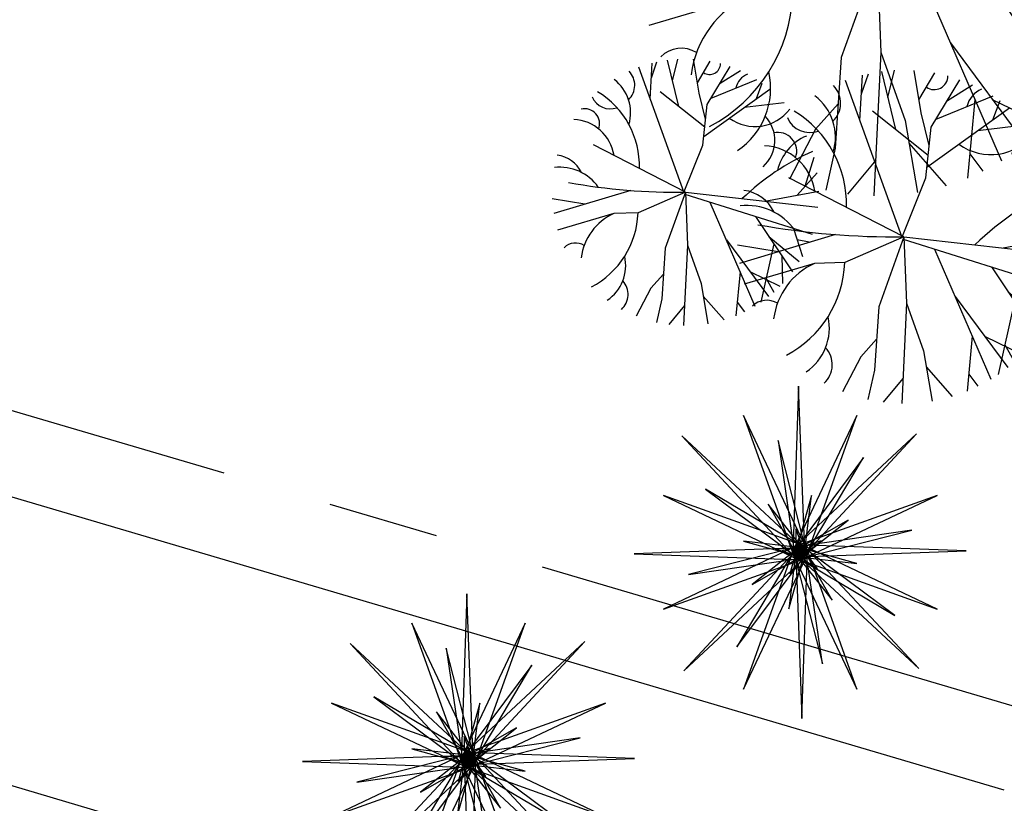
# Model space of a CAD drawing. Units: millimetres. Extents: x 4460992 to 10952404, y -1960957 to 76065.
# Drawn here: x 9139367 to 9157157, y -319881 to -305731 of the extents above; entities that cross this region are included whole.
import ezdxf

# ---------------------------------------------------------------- set-up
doc = ezdxf.new("R2010")
doc.units = ezdxf.units.MM
doc.header["$LTSCALE"] = 800
doc.header["$MEASUREMENT"] = 0
doc.linetypes.add('CENTER', pattern=[2, 1.25, -0.25, 0.25, -0.25])
for name, color, linetype in [('KICHTHUOC', 1, 'CONTINUOUS'), ('manh', 8, 'CONTINUOUS'), ('TEXT', 3, 'CONTINUOUS'), ('TRUC', 1, 'CENTER')]:
    doc.layers.add(name, color=color, linetype=linetype)

# ---------------------------------------------------------------- blocks, each defined once
blk = doc.blocks.new('cay1')
at = {"layer": 'TEXT', "linetype": 'Continuous'}
for p, q in [((-115552.6400760413, 57338.84654720147, 1037.560653781608), (-115552.6400760413, 57338.84239695885, 1037.560653781608)), ((-115552.6400760413, 57338.84239695885, 1037.560653781608), (-115552.6369633594, 57338.84239695885, 1037.560653781608)), ((-115552.6369633594, 57338.84239695885, 1037.560653781608), (-115552.6354070184, 57338.84654720147, 1037.560653781608)), ((-115552.6354070184, 57338.84654720147, 1037.560653781608), (-115552.6338506774, 57338.84239695885, 1037.560653781608)), ((-115552.6338506774, 57338.84654720147, 1037.560653781608), (-115552.6307379955, 57338.84239695885, 1037.560653781608)), ((-115552.6338506774, 57338.84239695885, 1037.560653781608), (-115552.6338506774, 57338.84654720147, 1037.560653781608)), ((-115552.6307379955, 57338.84654720147, 1037.560653781608), (-115552.6286628742, 57338.84654720147, 1037.560653781608)), ((-115552.6307379955, 57338.84239695885, 1037.560653781608), (-115552.6307379955, 57338.84654720147, 1037.560653781608)), ((-115552.6297004348, 57338.84239695885, 1037.560653781608), (-115552.6307379955, 57338.8413593982, 1037.560653781608)), ((-115552.6307379955, 57338.8413593982, 1037.560653781608), (-115552.6307379955, 57338.83928427689, 1037.560653781608)), ((-115552.6307379955, 57338.83928427689, 1037.560653781608), (-115552.6297004348, 57338.83824671623, 1037.560653781608)), ((-115552.6286628742, 57338.84239695885, 1037.560653781608), (-115552.6297004348, 57338.84239695885, 1037.560653781608)), ((-115552.6297004348, 57338.83824671623, 1037.560653781608), (-115552.6286628742, 57338.83824671623, 1037.560653781608)), ((-115552.6286628742, 57338.84654720147, 1037.560653781608), (-115552.6276253135, 57338.84550964081, 1037.560653781608)), ((-115552.6276253135, 57338.8434345195, 1037.560653781608), (-115552.6286628742, 57338.84239695885, 1037.560653781608)), ((-115552.6286628742, 57338.83824671623, 1037.560653781608), (-115552.6276253135, 57338.83928427689, 1037.560653781608)), ((-115552.6276253135, 57338.84550964081, 1037.560653781608), (-115552.6276253135, 57338.8434345195, 1037.560653781608)), ((-115552.6276253135, 57338.83928427689, 1037.560653781608), (-115552.6265877528, 57338.84239695885, 1037.560653781608)), ((-115552.6265877528, 57338.84239695885, 1037.560653781608), (-115552.6250314119, 57338.83824671623, 1037.560653781608)), ((-115552.6250314119, 57338.84239695885, 1037.560653781608), (-115552.6229562906, 57338.84239695885, 1037.560653781608)), ((-115552.6250314119, 57338.83824671623, 1037.560653781608), (-115552.6250314119, 57338.84239695885, 1037.560653781608)), ((-115552.6229562906, 57338.84239695885, 1037.560653781608), (-115552.6219187299, 57338.8413593982, 1037.560653781608)), ((-115552.6219187299, 57338.83928427689, 1037.560653781608), (-115552.6229562906, 57338.83824671623, 1037.560653781608)), ((-115552.6229562906, 57338.83824671623, 1037.560653781608), (-115552.6213999496, 57338.83824671623, 1037.560653781608)), ((-115552.6219187299, 57338.8413593982, 1037.560653781608), (-115552.6219187299, 57338.83928427689, 1037.560653781608)), ((-115552.6213999496, 57338.84239695885, 1037.560653781608), (-115552.6193248283, 57338.84239695885, 1037.560653781608)), ((-115552.6213999496, 57338.83824671623, 1037.560653781608), (-115552.6213999496, 57338.84239695885, 1037.560653781608)), ((-115552.6193248283, 57338.84239695885, 1037.560653781608), (-115552.6182872676, 57338.8413593982, 1037.560653781608)), ((-115552.6182872676, 57338.83928427689, 1037.560653781608), (-115552.6193248283, 57338.83824671623, 1037.560653781608)), ((-115552.6193248283, 57338.83824671623, 1037.560653781608), (-115552.6167309266, 57338.83824671623, 1037.560653781608)), ((-115552.6182872676, 57338.8413593982, 1037.560653781608), (-115552.6182872676, 57338.83928427689, 1037.560653781608)), ((-115552.6172497069, 57338.8413593982, 1037.560653781608), (-115552.6177684873, 57338.84084061786, 1037.560653781608)), ((-115552.6177684873, 57338.84084061786, 1037.560653781608), (-115552.6177684873, 57338.84032183754, 1037.560653781608)), ((-115552.6177684873, 57338.84032183754, 1037.560653781608), (-115552.6172497069, 57338.83980305721, 1037.560653781608)), ((-115552.6162121463, 57338.8413593982, 1037.560653781608), (-115552.6172497069, 57338.8413593982, 1037.560653781608)), ((-115552.6172497069, 57338.83980305721, 1037.560653781608), (-115552.615693366, 57338.83980305721, 1037.560653781608)), ((-115552.6167309266, 57338.83824671623, 1037.560653781608), (-115552.615693366, 57338.83980305721, 1037.560653781608)), ((-115552.615693366, 57338.84084061786, 1037.560653781608), (-115552.6162121463, 57338.8413593982, 1037.560653781608)), ((-115552.615693366, 57338.84084061786, 1037.560653781608), (-115552.6151745856, 57338.8413593982, 1037.560653781608)), ((-115552.615693366, 57338.83980305721, 1037.560653781608), (-115552.615693366, 57338.84084061786, 1037.560653781608)), ((-115552.615693366, 57338.83980305721, 1037.560653781608), (-115552.615693366, 57338.84084061786, 1037.560653781608)), ((-115552.6151745856, 57338.83824671623, 1037.560653781608), (-115552.615693366, 57338.83824671623, 1037.560653781608)), ((-115552.6151745856, 57338.8413593982, 1037.560653781608), (-115552.6151745856, 57338.83824671623, 1037.560653781608))]:
    blk.add_line(p, q, dxfattribs=at)
for points in [[(-115471.4552531298, 57338.84239695885, 1037.560653781608), (-115580.8782753149, 60338.84239695885, 2075.121307563312), (-115686.7715225909, 57304.35963833816, 1037.560653781608)], [(-115431.979864701, 57388.8214929348, 1037.560653781608), (-116576.9780566393, 59811.81304217225, 3112.681961345016), (-115676.5613741746, 57287.51251460517, 1037.560653781608)], [(-115431.979864701, 57288.8633009829, 1037.560653781608), (-114528.3020954434, 59811.81304217225, 3112.681961345016), (-115676.5613741746, 57390.17227931253, 1037.560653781608)], [(-115495.2337372311, 57396.24873576905, 1037.560653781608), (-117693.9278417958, 59440.19531832364, 2075.121307563312), (-115623.1023390122, 57219.61414907858, 1037.560653781608)], [(-115495.2337372311, 57281.43605814865, 1037.560653781608), (-113451.2871546766, 59480.13016271334, 2075.121307563312), (-115671.8683239216, 57409.30465992969, 1037.560653781608)], [(-115445.3195865449, 57360.18976959293, 1037.560653781608), (-115953.752505359, 59355.37075364997, 4669.022942017572), (-115656.4986142637, 57318.18364924844, 1037.560653781608)], [(-115461.6581582081, 57278.05022302573, 1037.560653781608), (-114410.3685193588, 59048.37259121882, 4669.022942017572), (-115640.6870932993, 57397.67353302316, 1037.560653781608)], [(-115502.6609800654, 57459.50260829914, 1037.560653781608), (-118025.6107212547, 58363.18037755678, 3112.681961345016), (-115603.969958395, 57214.92109882558, 1037.560653781608)], [(-115491.8479021082, 57429.82431479212, 1037.560653781608), (-117262.1702703013, 58481.11395364139, 4669.022942017572), (-115611.4712121057, 57250.79537970084, 1037.560653781608)], [(-115473.0151967375, 57323.00402371421, 1037.560653781608), (-115349.1406884211, 58361.90290496567, 6225.363922690129), (-115628.8030040711, 57353.99214527981, 1037.560653781608)], [(-115502.6609800654, 57218.18218561856, 1037.560653781608), (-113079.6694308279, 58363.18037755678, 3112.681961345016), (-115603.969958395, 57462.76369509212, 1037.560653781608)], [(-115485.1373628102, 57383.94626794149, 1037.560653781608), (-116132.1573018635, 58206.15121668823, 6225.363922690129), (-115617.2078886972, 57295.69956384502, 1037.560653781608)], [(-115507.5362050587, 57271.33968372771, 1037.560653781608), (-114685.331256312, 57918.35962278102, 6225.363922690129), (-115595.7829091552, 57403.41020961472, 1037.560653781608)], [(-115531.2927034072, 57231.5219074624, 1037.560653781608), (-113536.1117193502, 57739.95482627649, 4669.022942017572), (-115573.2988237517, 57442.70093518122, 1037.560653781608)], [(-115552.6280621987, 57338.90167761513, 6744.144249580981), (-115437.723182041, 57468.40845309426, 7262.924576471832), (-115365.5898492451, 57729.5525157486, 8300.485230253536), (-115504.9986759168, 57538.7212367828, 7262.924576471832)], [(-115536.8017027967, 57418.46727626267, 1037.560653781608), (-116575.7005840482, 57542.34178457912, 6225.363922690129), (-115567.7898243623, 57262.67946892911, 1037.560653781608)], [(-115552.6280621987, 57338.90167761513, 6744.144249580981), (-115640.2887642172, 57488.20250715304, 7262.924576471832), (-115866.3611010015, 57637.50333669096, 8300.485230253536), (-115727.9494662356, 57445.94755539703, 7262.924576471832)], [(-115602.6191720173, 57218.18218561856, 1037.560653781608), (-113079.6694308279, 56314.50441636091, 3112.681961345016), (-115501.3101936877, 57462.76369509212, 1037.560653781608)], [(-115552.6400760413, 57257.65757404727, 1037.560653781608), (-112552.6400760413, 57367.08059623244, 2075.121307563312), (-115587.122834662, 57472.97384350841, 1037.560653781608)], [(-115552.6400760413, 57420.02721987043, 1037.560653781608), (-118552.6400760413, 57310.60419768526, 2075.121307563312), (-115518.1573174206, 57204.71095040929, 1037.560653781608)], [(-115602.6191720173, 57459.50260829913, 1037.560653781608), (-118025.6107212548, 56314.50441636091, 3112.681961345016), (-115501.3101936877, 57214.92109882558, 1037.560653781608)], [(-115610.0464148515, 57396.24873576905, 1037.560653781608), (-117653.9929974061, 55197.55463120435, 2075.121307563312), (-115433.4118281611, 57268.380133988, 1037.560653781608)], [(-115573.9874486754, 57446.16288645529, 1037.560653781608), (-117569.1684327325, 56937.7299676412, 4669.022942017572), (-115531.9813283309, 57234.98385873648, 1037.560653781608)], [(-115643.6219938746, 57399.63457089197, 1037.560653781608), (-116694.9116327239, 55629.31220269887, 4669.022942017572), (-115464.5930587833, 57280.01126089453, 1037.560653781608)], [(-115673.3002873816, 57388.8214929348, 1037.560653781608), (-116576.9780566393, 54865.87175174544, 3112.681961345016), (-115428.7187779081, 57287.51251460517, 1037.560653781608)], [(-115597.743947024, 57406.34511018998, 1037.560653781608), (-116419.9488957707, 56759.32517113668, 6225.363922690129), (-115509.4972429275, 57274.27458430298, 1037.560653781608)], [(-115552.6280621987, 57338.90167761513, 6744.144249580981), (-115721.7102356816, 57301.66788933899, 7262.924576471832), (-115933.5639565263, 57132.79681388763, 8300.485230253536), (-115708.6120351308, 57205.24010927226, 7262.924576471832)], [(-115632.2649553451, 57354.68077020349, 1037.560653781608), (-115756.1394636616, 56315.78188895203, 6225.363922690129), (-115476.4771480116, 57323.69264863789, 1037.560653781608)], [(-115673.3002873816, 57288.8633009829, 1037.560653781608), (-114528.3020954434, 54865.87175174544, 3112.681961345016), (-115428.7187779081, 57390.17227931253, 1037.560653781608)], [(-115659.9605655378, 57317.49502432477, 1037.560653781608), (-115151.5276467237, 55322.31404026772, 4669.022942017572), (-115448.781537819, 57359.50114466925, 1037.560653781608)], [(-115633.8248989529, 57338.84239695885, 1037.560653781608), (-115524.4018767677, 54338.84239695884, 2075.121307563312), (-115418.5086294918, 57373.32515557954, 1037.560653781608)], [(-115620.1427892725, 57293.73852597621, 1037.560653781608), (-114973.1228502192, 56471.53357722946, 6225.363922690129), (-115488.0722633855, 57381.98523007268, 1037.560653781608)], [(-115613.4322499745, 57247.86047912557, 1037.560653781608), (-113843.1098817814, 56196.5708402763, 4669.022942017572), (-115493.808939977, 57426.88941421686, 1037.560653781608)], [(-115553.0051985365, 57338.88315655931, 7262.924576471832), (-115607.6214061365, 57361.5059304726, 1037.560653781608), (-115612.1213556522, 57338.88315655931, 1037.560653781608)], [(-115553.0051985365, 57338.88315655931, 7262.924576471832), (-115612.1213556522, 57338.88315655931, 1037.560653781608), (-115607.6214061365, 57316.26038264603, 1037.560653781608)], [(-115610.0464148515, 57281.43605814865, 1037.560653781608), (-113411.3523102868, 55237.48947559405, 2075.121307563312), (-115482.1778130705, 57458.07064483911, 1037.560653781608)], [(-115553.0051985365, 57338.88315655931, 7262.924576471832), (-115594.8066341107, 57380.68459213355, 1037.560653781608), (-115607.6214061365, 57361.5059304726, 1037.560653781608)], [(-115553.0051985365, 57338.88315655931, 7262.924576471832), (-115607.6214061365, 57316.26038264603, 1037.560653781608), (-115594.8066341107, 57297.08172098508, 1037.560653781608)], [(-115553.0051985365, 57338.88315655931, 7262.924576471832), (-115575.6279724498, 57393.49936415927, 1037.560653781608), (-115594.8066341107, 57380.68459213355, 1037.560653781608)], [(-115553.0051985365, 57338.88315655931, 7262.924576471832), (-115594.8066341107, 57297.08172098508, 1037.560653781608), (-115575.6279724498, 57284.26694895935, 1037.560653781608)], [(-115553.0051985365, 57338.88315655931, 7262.924576471832), (-115553.0051985365, 57397.99931367506, 1037.560653781608), (-115575.6279724498, 57393.49936415927, 1037.560653781608)], [(-115553.0051985365, 57338.88315655931, 7262.924576471832), (-115575.6279724498, 57284.26694895935, 1037.560653781608), (-115553.0051985365, 57279.76699944356, 1037.560653781608)], [(-115552.6280621987, 57338.90167761513, 6744.144249580981), (-115569.4658902844, 57166.58910139265, 7262.924576471832), (-115474.3263536252, 56912.92020750905, 8300.485230253536), (-115473.7100551341, 57149.24840760772, 7262.924576471832)], [(-115568.478449286, 57259.21751765503, 1037.560653781608), (-114529.5795680345, 57135.34300933858, 6225.363922690129), (-115537.4903277204, 57415.00532498858, 1037.560653781608)], [(-115553.0051985365, 57338.88315655931, 7262.924576471832), (-115530.3824246232, 57393.49936415927, 1037.560653781608), (-115553.0051985365, 57397.99931367506, 1037.560653781608)], [(-115553.0051985365, 57338.88315655931, 7262.924576471832), (-115511.2037629623, 57380.68459213355, 1037.560653781608), (-115530.3824246232, 57393.49936415927, 1037.560653781608)], [(-115553.0051985365, 57338.88315655931, 7262.924576471832), (-115498.3889909365, 57361.5059304726, 1037.560653781608), (-115511.2037629623, 57380.68459213355, 1037.560653781608)], [(-115553.0051985365, 57338.88315655931, 7262.924576471832), (-115493.8890414207, 57338.88315655931, 1037.560653781608), (-115498.3889909365, 57361.5059304726, 1037.560653781608)], [(-115553.0051985365, 57338.88315655931, 7262.924576471832), (-115498.3889909365, 57316.26038264603, 1037.560653781608), (-115493.8890414207, 57338.88315655931, 1037.560653781608)], [(-115553.0051985365, 57338.88315655931, 7262.924576471832), (-115511.2037629623, 57297.08172098508, 1037.560653781608), (-115498.3889909365, 57316.26038264603, 1037.560653781608)], [(-115553.0051985365, 57338.88315655931, 7262.924576471832), (-115530.3824246232, 57284.26694895935, 1037.560653781608), (-115511.2037629623, 57297.08172098508, 1037.560653781608)], [(-115553.0051985365, 57338.88315655931, 7262.924576471832), (-115553.0051985365, 57279.76699944357, 1037.560653781608), (-115530.3824246232, 57284.26694895935, 1037.560653781608)], [(-115552.6280621987, 57338.90167761513, 6744.144249580981), (-115393.9522387696, 57269.64043709673, 7262.924576471832), (-115123.2990505955, 57281.73551423943, 8300.485230253536), (-115347.8700785763, 57355.35107901587, 7262.924576471832)]]:
    blk.add_3dface(points, dxfattribs=at)
blk = doc.blocks.new('cay')
at = {"layer": 'TEXT'}
for p, q in [((-179981.1375960649, 162573.4021788573), (-179757.1696072575, 162851.6692502646)), ((-181942.2300578179, 162073.0249639674), (-181622.275788093, 162470.5493516921)), ((-181101.9525652883, 162174.0822946361), (-181448.9330844091, 161059.0149225049)), ((-181101.9525652883, 162174.0822946362), (-180441.2472464982, 162058.6750623708)), ((-180441.2472464982, 162058.6750623708), (-179869.724246143, 162118.8050574189)), ((-180148.830040828, 162089.4403073706), (-179967.484799774, 161975.9962880338)), ((-179869.724246143, 162118.8050574189), (-179597.6217356507, 162106.5986547692)), ((-179967.484799774, 161975.9962880338), (-179627.3668794972, 161868.8572270094)), ((-183543.3942995655, 161502.5679865087), (-184039.0807554525, 159909.6145977498)), ((-183543.3942995655, 161502.5679865087), (-182599.5295584368, 161337.7005118438)), ((-182599.5295584368, 161337.7005118438), (-181783.068129358, 161423.6005047698)), ((-182181.7906931937, 161381.6508618435), (-181922.7260631165, 161219.5879770767)), ((-181783.068129358, 161423.6005047698), (-181394.3502572261, 161406.1627866988)), ((-181922.7260631165, 161219.5879770767), (-181436.8433198639, 161066.5321756133)), ((-180261.8548718676, 160479.4567729972), (-180082.6804808216, 160702.070430123)), ((-181158.5068472464, 160160.0008656202), (-181436.0912625431, 159267.9469679152)), ((-181158.5068472464, 160160.0008656203), (-180629.9425922143, 160067.6750798079)), ((-180629.9425922143, 160067.6750798079), (-180172.7241919301, 160115.7790758465)), ((-180172.7241919301, 160115.7790758465), (-179955.0421835362, 160106.0139537267)), ((-180396.0088276781, 160092.2872758078), (-180250.9326348348, 160001.5320603383)), ((-180250.9326348348, 160001.5320603383), (-179978.8382986134, 159915.8208115188))]:
    blk.add_line(p, q, dxfattribs=at)
for points in [[(-181101.9525652883, 162174.0822946362), (-181193.4025719481, 163677.1465590406)], [(-183621.5923691613, 162787.8245791305), (-183932.433666556, 163618.3025231168)], [(-183543.3942995655, 161502.5679865087), (-183674.0371662224, 163649.8026499436)], [(-183511.1219734867, 161496.930889719), (-183229.3162707659, 163630.7219401243)], [(-183102.7541287411, 163407.5878602554), (-183101.2395442926, 163607.8431302498)], [(-181287.4997044202, 163423.2443208699), (-181575.56097687, 163603.5088786644)], [(-181156.6912140053, 163073.7619094714), (-181374.2801221816, 163655.0964702618)], [(-181079.3619370331, 162170.1363268833), (-180882.0979451286, 163663.7900621671)], [(-180910.7772673234, 163446.6344814239), (-180616.5908229384, 163599.5609039849)], [(-180793.5044457112, 163507.5962062589), (-180792.4442365972, 163647.7748952549)], [(-183808.4616411826, 163287.0851668426), (-184219.9777446822, 163544.6059636919)], [(-183270.2867310443, 163320.4996819197), (-182850.0203819227, 163538.965999864)], [(-183074.1186773404, 162949.2634086008), (-182757.1387710639, 163504.938207613)], [(-181401.6679983142, 163494.6891799373), (-181743.4863097931, 163536.4331089675)], [(-180969.8312601931, 162999.4863922994), (-180424.9421984385, 163519.1556197102)], [(-180773.4596297307, 163186.7690901006), (-180551.5736953372, 163575.7414494092)], [(-183971.5592038882, 163389.1492512246), (-184459.8710774295, 163448.7834355535)], [(-183354.6495780009, 162681.7166974562), (-182576.2366326372, 163424.101308043)], [(-180580.6077058506, 163370.69498864), (-180274.5023778769, 163432.2124445017)], [(-180344.5131104518, 163045.0436596544), (-180240.092926062, 163408.8953367282)], [(-180298.3609836757, 163238.8446811802), (-180162.1792389113, 163350.6839186696)], [(-182798.6159289402, 163212.0146922284), (-182361.3226032635, 163299.8967720309)], [(-182461.3379355134, 162746.7985079632), (-182312.166243528, 163266.5866180687)], [(-180699.7413046362, 163257.0754106652), (-180024.8514861038, 163226.4218557415)], [(-180650.7816974297, 162722.1301601588), (-180102.3863155228, 163300.3294251442)], [(-182395.4063258333, 163023.657110143), (-182200.8609761698, 163183.4274494135)], [(-181040.2618351996, 162466.1965079113), (-179971.2809659072, 163168.6410013)], [(-182968.8067843483, 163049.7010094074), (-182004.6784721591, 163005.9102166591)], [(-182898.864488339, 162285.493508684), (-182115.4425141863, 163111.492458663)], [(-182163.1464811334, 162667.5396434441), (-182292.1046529629, 163096.6348919721)], [(-179982.1891377089, 162963.990674417), (-179887.2351553261, 163064.0412266002)], [(-180324.9026067184, 162936.2705431689), (-179827.7024973039, 162976.4862146724)], [(-183455.2646851531, 161919.8740054732), (-181928.1491575926, 162923.3661388856)], [(-181758.3081059491, 162270.1697052501), (-182413.7462197947, 162913.5163313456)], [(-185059.3856079157, 162207.5070562343), (-185243.6115676721, 162820.5002684172)], [(-182280.7890381482, 162783.0119367727), (-182463.5844166392, 162817.1406030611)], [(-182197.6876674882, 162277.4860299593), (-182493.8469372068, 162748.7085593241)], [(-181943.7322601663, 162631.0085290527), (-181808.0837139053, 162773.9378893145)], [(-182433.32293018, 162591.4083415554), (-181723.0370595878, 162648.8593008462)], [(-181101.9525652883, 162174.0822946362), (-180516.4478298725, 162299.1947933974), (-180117.8856252632, 162524.6820879535), (-179683.4475331607, 162679.4621126705)], [(-180117.8856252632, 162524.6820879535), (-179683.4475331607, 162679.4621126705)], [(-184481.0450719381, 161639.8357159571), (-185417.3852345746, 162558.902324665)], [(-182382.3887572614, 162349.3130429514), (-182560.4320672028, 162548.7859497327)], [(-181106.2618501046, 162160.2338431206), (-181659.4941718421, 162276.6460141086), (-182118.2166383952, 162246.5811411675), (-182586.1399949739, 162428.5483242175)], [(-185227.4464036511, 162372.4674752752), (-185488.5826586382, 162421.22271283)], [(-180516.4478298725, 162299.1947933974), (-179615.1773235125, 162412.9644142901)], [(-179839.9863679618, 162384.5862086573), (-179597.8404157317, 162246.2759799833)], [(-185108.7301598511, 161650.2876083988), (-185531.8148308776, 162323.4626503487)], [(-181952.9929348992, 162257.4099756255), (-182231.0175134566, 162133.8374938895), (-182598.4068568683, 162006.1839925025)], [(-181862.64784506, 162263.3312326925), (-182170.8569102535, 161697.8953412478)], [(-183543.3942995655, 161502.5679865087), (-182706.9589632572, 161681.3001275962), (-182137.5843852439, 162003.4248341049), (-181516.9585393832, 162224.5391551292)], [(-182343.318096873, 162094.8174108687), (-182607.6635410527, 162194.0758963665)], [(-181093.0212709876, 162160.5653084059), (-182400.5291725838, 161411.6755254947)], [(-182137.5843852439, 162003.4248341049), (-181516.9585393832, 162224.5391551292)], [(-181101.9525652883, 162174.0822946361), (-180780.061061565, 161686.9185222854), (-180727.0089173055, 161419.7943944618), (-180431.6673989215, 160825.6450204567)], [(-185372.5888595271, 161752.897626959), (-185626.9364451577, 162037.8589223608)], [(-182042.2235923621, 161933.8841650215), (-182537.3974993377, 161719.0403977086)], [(-183549.5504207316, 161482.7844843435), (-184339.8823089282, 161649.087585755), (-184995.2001182897, 161606.1377672678), (-185663.6620562592, 161866.0908859106)], [(-182706.9589632572, 161681.3001275962), (-181419.4296684572, 161843.8281574428)], [(-182316.564691683, 161814.8543161612), (-182567.9583938149, 161830.0006221022)], [(-181740.5854462419, 161803.2878636817), (-181394.6626573418, 161605.7018227189)], [(-184630.1018420966, 161630.0664694463), (-185070.4005066587, 160822.3009102396)], [(-184759.1662561525, 161621.6075307792), (-185156.3442255203, 161445.0754140134), (-185681.1861446798, 161262.7132691749)], [(-182306.619994255, 161573.5565731745), (-182495.718771953, 161604.0112045016)], [(-182069.437590679, 161601.3119342642), (-182474.1769678959, 161553.9488609818)], [(-181015.5924718003, 161562.3298504117), (-180609.113445985, 160751.1715844607)], [(-185316.7736304008, 161389.3324382694), (-185694.409979229, 161531.1302746949)], [(-183530.6353077074, 161483.2580061797), (-185398.5037385591, 160413.4154591638)], [(-183543.3942995655, 161502.5679865087), (-183083.5492942465, 160806.6197402933), (-183007.7605167329, 160425.0138434025), (-182585.8440618986, 159576.2290233952)], [(-181158.5068472464, 160160.0008656203), (-181231.6668525743, 161362.4522771439)], [(-181306.944558552, 161159.3304866074), (-181537.3935765118, 161303.542132843)], [(-181202.29776622, 160879.7445574886), (-181376.3688927611, 161344.8122061209)], [(-181140.4343446423, 160156.844091418), (-180982.6231511186, 161351.7670796452)], [(-181005.5666088745, 161178.0426150505), (-180770.2174533664, 161300.3837530994)], [(-180911.7483515847, 161226.8119949186), (-180910.9001842935, 161338.9549461154)], [(-180895.7124988003, 160970.1503019919), (-180718.2037512855, 161281.3281894388)], [(-181398.2791936671, 161216.4863738613), (-181671.7338428503, 161249.8815170855)], [(-181052.8098031702, 160820.3241437509), (-180616.8985537665, 161236.0595256796)], [(-184886.6386239567, 161159.4278013449), (-185594.0299196361, 160852.5081337551)], [(-180741.4309596962, 161117.2910208234), (-180496.5466973172, 161166.5049855128)], [(-180552.5552833772, 160856.7699576349), (-180469.0191358653, 161147.851299294)], [(-180515.6335819563, 161011.8107748556), (-180406.6881861447, 161101.2821648471)], [(-185278.5544801294, 160989.3851601159), (-185637.6883403177, 161011.0227400316)], [(-180836.7378387247, 161026.3953584436), (-180296.8259838987, 161001.8725145046)], [(-180797.5701529595, 160598.4391580385), (-180358.8538474339, 161060.9985700268)], [(-180772.6472803802, 161077.5151670509), (-180768.6790646358, 160705.5816782214)], [(-181109.1542631755, 160393.6922362404), (-180253.9695677414, 160955.6478309514)], [(-182007.4619799226, 160554.7667446667), (-182110.6285173862, 160898.0429434891)], [(-180262.6961051828, 160791.927569445), (-180186.7329192766, 160871.9680111916)], [(-181683.5912797751, 160236.8707941114), (-182207.9417708516, 160751.5480949879)], [(-180536.8668803905, 160769.7514644465), (-180139.1067928588, 160801.9240016494)], [(-185264.3477695179, 160644.6740987063), (-185534.488880515, 160688.1807148879)], [(-184925.5157644093, 160684.3246145488), (-185503.7148747192, 160616.6630812882)], [(-182101.5760255345, 160647.1445793296), (-182247.8123283272, 160674.4475123603)], [(-183420.0227374398, 160628.6359233308), (-182839.3384148465, 159469.8384005437)], [(-182035.0949290064, 160242.7238538788), (-182272.0223447813, 160619.7018773707)], [(-181158.5068472464, 160160.0008656203), (-180690.1030589137, 160260.0908646293), (-180371.2532952262, 160440.4807002742), (-180023.7028215442, 160564.3047200478)], [(-180371.2532952262, 160440.4807002742), (-180023.7028215442, 160564.3047200478)], [(-182182.855800825, 160300.1854642725), (-182325.2904487782, 160459.7637896975)], [(-181161.9542750994, 160148.9221044078), (-181604.5401324896, 160242.0518411982), (-181971.5181057321, 160217.9999428453), (-182345.856790995, 160363.5736892853)], [(-180690.1030589137, 160260.0908646293), (-179969.0866538256, 160351.1065613434)], [(-180148.9338893851, 160328.4039968372), (-179955.217127601, 160217.755813898)], [(-181839.3391429352, 160226.6630104118), (-182061.7588057812, 160127.8050250229), (-182355.6702805106, 160025.6822239133)], [(-181767.0630710639, 160231.4000160653), (-182013.6303232187, 159779.0513029095)], [(-182151.5992725143, 160096.5889586062), (-182363.0756278581, 160175.9957470045)], [(-181151.3618118059, 160149.187276636), (-182197.3681330829, 159550.075450307)], [(-181158.5068472464, 160160.0008656202), (-180900.9936442677, 159770.2698477396), (-180858.5519288601, 159556.5705454807), (-180622.2787141529, 159081.2510462766)], [(-183072.9581782683, 159936.0435185297), (-183067.2892986334, 159404.709963059)], [(-181910.7236689056, 159967.8423619285), (-182306.8627944861, 159795.9673480782)], [(-182130.1965483623, 159872.6184828403), (-182331.3115100678, 159884.7355275931)], [(-182122.2407904199, 159679.5802884509), (-182273.5198125782, 159703.9439935125)], [(-181932.494867559, 159701.7845773227), (-182256.2863693326, 159663.8941186967)], [(-181089.418772456, 159670.5989102406), (-180764.2355518037, 159021.6722974797)], [(-180895.0626193199, 159282.7471635519), (-180891.8880467244, 158985.2003724883)]]:
    blk.add_lwpolyline(points, dxfattribs=at)
for centre, radius, start, end in [((-179515.6611488827, 165040.2615148131), 2752.751064311331, 213.8410214434008, 233.8071987055384), ((-181277.2637047003, 165597.1097296186), 3932.50152044476, 213.8410214434032, 233.8071987055366), ((-181497.3379570355, 163708.8139587647), 552.557342242, 212.731112987181, 267.3110285748623), ((-184108.2305734901, 163695.0417924067), 789.3676317742857, 212.7311129871827, 267.3110285748631), ((-182454.4362356609, 162735.7122802861), 493.479168837129, 333.8879247179085, 62.66276821915236), ((-185475.5138286692, 162304.8965374372), 704.9702411958986, 333.8879247179115, 62.66276821915306), ((-182349.9884507702, 162749.9048390475), 217.3678536514637, 211.5765985300969, 267.8667538656014), ((-182581.7061711253, 162191.9152420334), 125.3970325157574, 336.1727669695953, 98.90289223635467), ((-185326.3027073968, 162325.171621382), 310.5255052163768, 211.5765985300957, 267.866753865603), ((-188055.7166639734, 160880.4588943408), 7073.06840359644, 359.8024879313745, 10.53838612065885), ((-179814.2112438255, 161512.3658476202), 225.8540941882101, 52.19371197947957, 142.7159699814371), ((-185657.3280221898, 161528.0436256476), 179.1386178796534, 336.1727669695929, 98.90289223635999), ((-180644.5089091907, 160717.6946065399), 978.656929095375, 37.40859549692991, 97.96153983804031), ((-180091.1610391137, 161184.800466859), 474.4541356002779, 43.81938237726102, 112.5246759816592), ((-181135.7189864027, 160647.9172886989), 978.656929095375, 98.20822455602213, 158.7611688971258), ((-193477.3430119728, 159654.5345575153), 10104.3834337092, 359.8024879313736, 10.53838612066152), ((-182154.4741946822, 161179.9270819495), 225.8540941882101, 53.4537944126213, 143.9760524145802), ((-181797.2584986884, 160942.4461051975), 474.4541356002779, 83.64508841240698, 152.3503820167942), ((-180199.3892684272, 161779.7522899488), 638.7113435706198, 214.3029770919756, 272.5900788464796), ((-181212.7810541192, 160849.0542817889), 486.1260780322825, 109.0266185859485, 186.9689847849195), ((-182101.9341341497, 161137.4495856081), 222.3932617632875, 303.0839626710205, 29.77404235859108), ((-179889.4737141218, 162452.9442417621), 2202.20085144931, 213.841021443405, 233.8071987055323), ((-180609.4992709551, 160819.2070739998), 534.540090669678, 135.3298120873226, 196.3897143581712), ((-181474.8151606442, 161387.7861969233), 442.0458737936492, 212.7311129871805, 267.3110285748689), ((-181665.746511135, 160918.4837390459), 171.0732059641317, 80.20918037080452, 202.7294781857706), ((-180140.6288563964, 161083.8751945863), 186.4267650129669, 158.739506189879, 234.2104398995575), ((-182240.4937835446, 160609.3048541403), 394.7833350697471, 333.887924717916, 62.66276821915515), ((-180917.4071044416, 160695.4003335473), 348.6456743305285, 125.4104168607041, 182.9998653310977), ((-181703.7638403329, 160557.2587764859), 322.6487059831573, 52.19371197948114, 142.7159699814407), ((-182889.9033622833, 159422.0141463711), 1398.081327279107, 37.40859549692804, 97.96153983804379), ((-182099.4064050304, 160089.3082325414), 677.7916222861113, 43.8193823772688, 112.524675981657), ((-183591.6320440146, 159322.3322637411), 1398.081327279107, 98.20822455602007, 158.7611688971299), ((-182156.9355556321, 160620.6589011494), 173.8942829211904, 211.5765985300917, 267.8667538656056), ((-185046.9966272711, 160082.3462540992), 322.6487059831573, 53.45379441262113, 143.9760524145807), ((-184536.6884901371, 159743.0877158821), 677.7916222861113, 83.6450884124048, 152.3503820167934), ((-182254.0181611926, 160939.2394083838), 912.4447765294568, 214.302977091975, 272.5900788464803), ((-183701.7207121811, 159609.6708252984), 694.4658257604035, 109.0266185859523, 186.9689847849177), ((-182342.3097319161, 160174.267223538), 100.3176260126171, 336.1727669695949, 98.9028922363558), ((-184971.9393979389, 160021.6641164685), 317.7046596618392, 303.083962671025, 29.77404235859394), ((-186721.5181261951, 159125.1021453839), 5658.454722877782, 359.8024879313723, 10.53838612066017), ((-182839.8895933752, 159567.0319570282), 763.6287009566828, 135.329812087319, 196.3897143581738), ((-182170.0747154343, 159945.1292721517), 266.3239500185242, 158.7395061898852, 234.2104398995578), ((-184348.8142222037, 159708.8557642369), 244.3902942344738, 80.20918037080507, 202.7294781857726), ((-183279.7579269274, 159390.1651849532), 498.0652490436122, 125.4104168607121, 182.9998653310919), ((-180792.5519223683, 158994.8907151431), 782.9255432763872, 37.40859549693071, 97.96153983803971), ((-180128.313790076, 159630.6277080074), 180.6832753505882, 52.19371197947936, 142.7159699814439), ((-181185.5199841379, 158939.0688608703), 782.9255432763872, 98.20822455601639, 158.7611688971344), ((-180349.8736263067, 159368.5754033985), 379.5633084802646, 43.81938237727017, 112.5246759816587), ((-182000.5241507616, 159364.6766954708), 180.6832753505882, 53.45379441261573, 143.9760524145768), ((-181714.7515939665, 159174.6919140693), 379.5633084802646, 83.64508841240132, 152.3503820167961), ((-180436.4562097575, 159844.5368618703), 510.9690748565527, 214.3029770919708, 272.5900788464812), ((-181958.4921023356, 159330.6946983977), 177.9146094106498, 303.083962671023, 29.77404235859134), ((-181247.1696383111, 159099.9784553424), 388.9008624258693, 109.0266185859471, 186.9689847849229), ((-180764.5442117798, 159076.100689111), 427.63207253579, 135.3298120873196, 196.3897143581729), ((-180389.4478801328, 159287.8351855803), 149.1414120103901, 158.7395061898833, 234.2104398995581), ((-181609.5420039239, 159155.5220211479), 136.8585647713206, 80.20918037081081, 202.7294781857748), ((-181010.8704785691, 158977.0552967491), 278.9165394644539, 125.4104168607085, 182.9998653310994)]:
    blk.add_arc(centre, radius, start, end, dxfattribs=at)

msp = doc.modelspace()

# ---------------------------------------------------------------- linework, layer by layer
at = {"layer": 'KICHTHUOC', "linetype": 'Continuous'}
msp.add_line((9157157.37010587, -319641.0874331514), (9121239.8896693, -309051.1669113119), dxfattribs=at)
at = {"layer": 'manh'}
msp.add_line((9152162.953133889, -323381.3307317835), (9124621.7568276, -315261.0762925833), dxfattribs=at)
at = {"layer": 'TRUC', "color": 5, "ltscale": 10}
msp.add_line((9158405.58473336, -318445.2718005818), (8896736.936149746, -241294.8103017281), dxfattribs=at)

# ---------------------------------------------------------------- block references
at = {"layer": 'manh', "xscale": 1.999999999909349, "yscale": 2.000000000097484, "zscale": 2, "rotation": 260.0888999945891}
msp.add_blockref('cay', (8773494.108943995, -610622.7172216242), dxfattribs=at)
at = {"layer": 'manh', "rotation": 180}
for p in [(9037917.054543491, -258009.2149228472, -6225.36392269013), (9031924.215286454, -261759.6460619122, -6225.36392269013)]:
    msp.add_blockref('cay1', p, dxfattribs=at)

doc.saveas('drawing.dxf')
